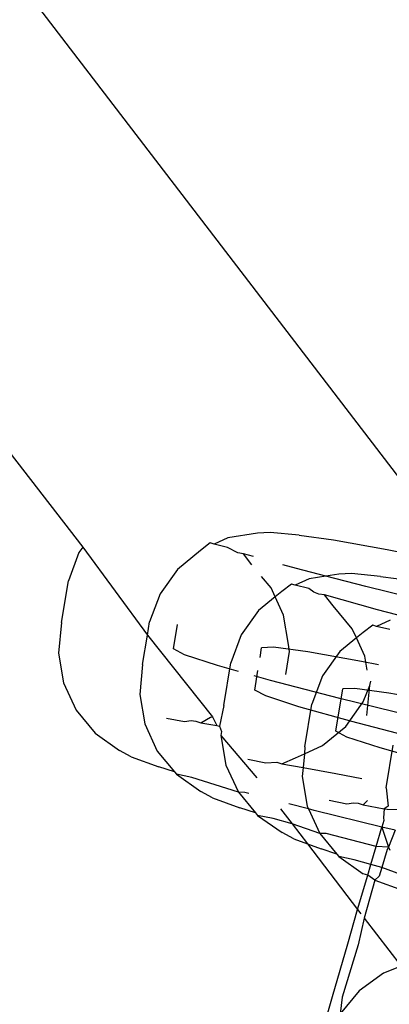
# Model space of a CAD drawing. Units: millimetres. Extents: x -2157 to 2845, y -3006 to 2160.
# Drawn here: x -417 to -413, y 77 to 89 of the extents above; entities that cross this region are included whole.
import ezdxf

# ---------------------------------------------------------------- set-up
doc = ezdxf.new("R2010")
doc.units = ezdxf.units.MM
doc.layers.add('Размеры', color=1, linetype='Continuous', lineweight=5)
doc.dimstyles.new('размеры Маф', dxfattribs={"dimtxt": 150, "dimasz": 50, "dimexe": 50, "dimexo": 0.0625, "dimgap": 0.09, "dimtad": 1, "dimdec": 0, "dimzin": 0, "dimdsep": 46, "dimtxsty": 'Standard', "dimblk": 'ARCHTICK', "dimcen": 0.09, "dimdle": 50, "dimclrd": 256, "dimclre": 256, "dimclrt": 256, "dimadec": 0, "dimazin": 0, "dimtfac": 1, "dimtdec": 0, "dimtix": 1, "dimtofl": 0, "dimtmove": 0, "dimatfit": 3, "dimfxl": 1, "dimtolj": 1, "dimtzin": 0, "dimlwd": -1, "dimlwe": -1, "dimarcsym": 1})

# ---------------------------------------------------------------- blocks, each defined once
blk = doc.blocks.new('_ArchTick')
at = {"color": 0, "linetype": 'ByBlock', "const_width": 0.15}
blk.add_lwpolyline([(-0.5, -0.5), (0.5, 0.5)], dxfattribs=at)
blk = doc.blocks.new('*D14')
at = {"layer": 'Defpoints', "color": 0, "transparency": 16777216}
for p in [(-633.744, 598.919), (647.194, -561.397), (647.194, -1271.437)]:
    blk.add_point(p, dxfattribs=at)
at = {"layer": 'Размеры', "transparency": 16777216}
for p, q in [((-633.744, 598.856), (-633.744, -1321.437)), ((647.194, -561.46), (647.194, -1321.437)), ((-683.744, -1271.437), (697.194, -1271.437))]:
    blk.add_line(p, q, dxfattribs=at)
at = {"layer": 'Размеры', "transparency": 16777216, "xscale": 50, "yscale": 50, "zscale": 50, "rotation": 180}
blk.add_blockref('_ArchTick', (-633.744, -1271.437), dxfattribs=at)
at = {"layer": 'Размеры', "transparency": 16777216, "xscale": 50, "yscale": 50, "zscale": 50}
blk.add_blockref('_ArchTick', (647.194, -1271.437), dxfattribs=at)
at = {"layer": 'Размеры', "transparency": 16777216, "insert": (6.725, -1196.347), "char_height": 150, "attachment_point": 5}
blk.add_mtext('\\A1;1281', dxfattribs=at)
blk = doc.blocks.new('*D15')
at = {"layer": 'Defpoints', "color": 0, "transparency": 16777216}
for p in [(579.479, 659.592), (1226.46, 659.592), (-573.795, -629.112)]:
    blk.add_point(p, dxfattribs=at)
at = {"layer": 'Размеры', "transparency": 16777216}
for p, q in [((1226.46, -679.112), (1226.46, 709.592)), ((579.541, 659.592), (1276.46, 659.592)), ((-573.733, -629.112), (1276.46, -629.112))]:
    blk.add_line(p, q, dxfattribs=at)
at = {"layer": 'Размеры', "transparency": 16777216, "xscale": 50, "yscale": 50, "zscale": 50}
for p, rotation in [((1226.46, 659.592), 90), ((1226.46, -629.112), 270)]:
    blk.add_blockref('_ArchTick', p, dxfattribs=dict(at, rotation=rotation))
at = {"layer": 'Размеры', "transparency": 16777216, "insert": (1151.37, 15.24), "char_height": 150, "attachment_point": 5, "rotation": 90}
blk.add_mtext('\\A1;1289', dxfattribs=at)

msp = doc.modelspace()

# ---------------------------------------------------------------- linework, layer by layer
for p, q in [((-411.939, 82.27), (-480.61, 171.98)), ((-420.476, 87.504), (-416.344, 82.146)), ((-414.216, 82.32), (-414.576, 82.26)), ((-414.061, 82.328), (-414.216, 82.32)), ((-413.707, 82.292), (-414.061, 82.328)), ((-413.707, 82.292), (-413.292, 82.236)), ((-414.791, 82.2), (-414.909, 82.109)), ((-414.744, 82.184), (-414.791, 82.2)), ((-414.576, 82.26), (-414.744, 82.184)), ((-414.582, 82.145), (-414.744, 82.184)), ((-413.292, 82.236), (-412.636, 82.118)), ((-416.391, 82.081), (-416.518, 81.739)), ((-416.344, 82.146), (-416.391, 82.081)), ((-416.344, 82.146), (-415.556, 81.076)), ((-414.909, 82.109), (-415.19, 81.877)), ((-414.457, 82.078), (-414.582, 82.145)), ((-414.388, 82.068), (-414.457, 82.078)), ((-414.263, 82.033), (-414.388, 82.068)), ((-414.284, 81.934), (-414.388, 82.068)), ((-412.636, 82.118), (-411.784, 81.948)), ((-413.743, 81.887), (-413.909, 81.934)), ((-415.19, 81.877), (-415.402, 81.58)), ((-413.383, 81.794), (-413.743, 81.887)), ((-413.228, 81.819), (-413.383, 81.794)), ((-413.072, 81.828), (-413.228, 81.819)), ((-412.718, 81.792), (-413.072, 81.828)), ((-416.601, 81.229), (-416.518, 81.739)), ((-414.051, 81.653), (-414.166, 81.792)), ((-413.803, 81.699), (-413.92, 81.609)), ((-413.758, 81.683), (-413.803, 81.699)), ((-413.588, 81.76), (-413.758, 81.683)), ((-413.593, 81.644), (-413.758, 81.683)), ((-413.383, 81.794), (-413.588, 81.76)), ((-412.899, 81.668), (-413.383, 81.794)), ((-412.718, 81.792), (-412.303, 81.735)), ((-415.402, 81.58), (-415.53, 81.238)), ((-414, 81.543), (-414.051, 81.653)), ((-413.92, 81.609), (-414, 81.543)), ((-413.53, 81.599), (-413.593, 81.644)), ((-413.469, 81.577), (-413.53, 81.599)), ((-413.4, 81.568), (-413.469, 81.577)), ((-412.755, 81.386), (-413.4, 81.568)), ((-413.295, 81.433), (-413.4, 81.568)), ((-411.914, 81.426), (-412.899, 81.668)), ((-414, 81.543), (-414.202, 81.377)), ((-413.899, 81.321), (-414, 81.543)), ((-414.202, 81.377), (-414.414, 81.079)), ((-413.062, 81.152), (-413.295, 81.433)), ((-412.395, 81.293), (-412.755, 81.386)), ((-416.601, 81.229), (-416.637, 80.855)), ((-415.556, 81.076), (-415.53, 81.238)), ((-415.238, 80.908), (-415.189, 81.207)), ((-413.838, 80.961), (-413.899, 81.321)), ((-412.6, 81.259), (-412.767, 81.183)), ((-413.012, 81.042), (-413.062, 81.152)), ((-412.932, 81.108), (-413.012, 81.042)), ((-412.814, 81.198), (-412.932, 81.108)), ((-412.767, 81.183), (-412.814, 81.198)), ((-412.605, 81.144), (-412.767, 81.183)), ((-415.614, 80.718), (-415.556, 81.076)), ((-415.556, 81.076), (-414.763, 80.079)), ((-414.414, 81.079), (-414.541, 80.737)), ((-413.012, 81.042), (-413.214, 80.876)), ((-412.91, 80.821), (-413.012, 81.042)), ((-416.637, 80.855), (-416.576, 80.495)), ((-415.105, 80.836), (-415.238, 80.908)), ((-414.185, 80.803), (-414.166, 80.921)), ((-414.02, 80.929), (-414.166, 80.921)), ((-413.605, 80.872), (-414.02, 80.929)), ((-413.873, 80.598), (-413.828, 80.876)), ((-413.828, 80.876), (-413.838, 80.961)), ((-412.949, 80.755), (-413.605, 80.872)), ((-413.214, 80.876), (-413.426, 80.579)), ((-414.702, 80.705), (-415.105, 80.836)), ((-414.626, 80.217), (-414.541, 80.737)), ((-412.745, 80.714), (-412.949, 80.755)), ((-412.882, 80.651), (-412.91, 80.821)), ((-415.614, 80.718), (-415.649, 80.354)), ((-414.446, 80.633), (-414.702, 80.705)), ((-414.249, 80.407), (-414.211, 80.646)), ((-416.576, 80.495), (-416.424, 80.163)), ((-414.056, 80.524), (-414.256, 80.58)), ((-413.213, 80.304), (-414.056, 80.524)), ((-413.426, 80.579), (-413.553, 80.237)), ((-412.85, 80.461), (-412.835, 80.517)), ((-414.116, 80.336), (-414.249, 80.407)), ((-413.261, 79.907), (-413.178, 80.42)), ((-413.032, 80.428), (-413.178, 80.42)), ((-412.617, 80.371), (-413.032, 80.428)), ((-412.93, 80.262), (-412.85, 80.461)), ((-412.884, 80.097), (-412.85, 80.461)), ((-411.961, 80.254), (-412.617, 80.371)), ((-415.649, 80.354), (-415.588, 79.994)), ((-413.713, 80.204), (-414.116, 80.336)), ((-412.228, 80.062), (-413.213, 80.304)), ((-413.142, 79.965), (-412.93, 80.262)), ((-416.424, 80.163), (-416.192, 79.882)), ((-414.626, 80.217), (-414.677, 79.968)), ((-413.068, 80.023), (-413.713, 80.204)), ((-413.638, 79.716), (-413.553, 80.237)), ((-415.322, 80.066), (-415.104, 80.023)), ((-415.104, 80.023), (-415.025, 80.036)), ((-415.025, 80.036), (-414.968, 80.03)), ((-414.968, 80.03), (-414.907, 80.009)), ((-414.907, 80.009), (-414.789, 80.075)), ((-414.907, 80.009), (-414.713, 79.974)), ((-414.789, 80.075), (-414.763, 80.079)), ((-414.763, 80.079), (-414.713, 79.974)), ((-412.224, 79.804), (-413.068, 80.023)), ((-416.192, 79.882), (-415.894, 79.671)), ((-415.588, 79.994), (-415.436, 79.663)), ((-414.713, 79.974), (-414.677, 79.968)), ((-414.677, 79.968), (-414.656, 79.901)), ((-414.656, 79.901), (-414.661, 79.854)), ((-413.423, 79.733), (-413.142, 79.965)), ((-413.128, 79.835), (-413.261, 79.907)), ((-414.661, 79.854), (-414.6, 79.494)), ((-414.661, 79.854), (-414.224, 79.337)), ((-412.725, 79.704), (-413.128, 79.835)), ((-415.752, 79.595), (-415.894, 79.671)), ((-415.436, 79.663), (-415.227, 79.411)), ((-413.646, 79.632), (-413.423, 79.733)), ((-413.638, 79.716), (-413.646, 79.632)), ((-412.08, 79.522), (-412.725, 79.704)), ((-412.649, 79.216), (-412.565, 79.736)), ((-415.752, 79.595), (-415.418, 79.473)), ((-414.333, 79.565), (-414.116, 79.522)), ((-414.116, 79.522), (-413.979, 79.529)), ((-413.979, 79.529), (-413.919, 79.509)), ((-413.919, 79.509), (-413.755, 79.582)), ((-413.755, 79.582), (-413.646, 79.632)), ((-413.646, 79.632), (-413.662, 79.463)), ((-415.227, 79.411), (-415.418, 79.473)), ((-415.227, 79.411), (-415.203, 79.382)), ((-414.6, 79.494), (-414.448, 79.162)), ((-413.919, 79.509), (-413.662, 79.463)), ((-413.662, 79.463), (-413.672, 79.353)), ((-413.662, 79.463), (-413.263, 79.391)), ((-415.203, 79.382), (-414.905, 79.171)), ((-415.015, 79.342), (-415.203, 79.382)), ((-414.448, 79.162), (-415.015, 79.342)), ((-413.672, 79.353), (-413.611, 78.993)), ((-413.263, 79.391), (-412.946, 79.328)), ((-414.764, 79.094), (-414.905, 79.171)), ((-412.649, 79.216), (-412.627, 78.992)), ((-414.764, 79.094), (-414.43, 78.972)), ((-414.448, 79.162), (-414.239, 78.91)), ((-414.37, 79.16), (-414.448, 79.162)), ((-414.323, 79.148), (-414.37, 79.16)), ((-413.345, 79.065), (-413.127, 79.021)), ((-412.93, 79.008), (-412.877, 79.063)), ((-414.239, 78.91), (-414.43, 78.972)), ((-413.938, 78.962), (-413.795, 78.776)), ((-413.596, 78.959), (-413.834, 79.021)), ((-413.611, 78.993), (-413.596, 78.959)), ((-413.596, 78.959), (-413.459, 78.661)), ((-413.526, 78.941), (-413.596, 78.959)), ((-412.702, 78.738), (-413.526, 78.941)), ((-413.127, 79.021), (-413.048, 79.035)), ((-413.048, 79.035), (-412.991, 79.029)), ((-412.991, 79.029), (-412.93, 79.008)), ((-412.93, 79.008), (-412.673, 78.962)), ((-412.673, 78.962), (-412.684, 78.852)), ((-412.627, 78.992), (-412.673, 78.962)), ((-412.673, 78.962), (-412.638, 78.956)), ((-412.638, 78.956), (-412.492, 78.954)), ((-414.239, 78.91), (-414.215, 78.881)), ((-414.215, 78.881), (-413.917, 78.67)), ((-414.027, 78.841), (-414.215, 78.881)), ((-413.795, 78.776), (-414.027, 78.841)), ((-412.678, 78.819), (-412.702, 78.738)), ((-412.684, 78.852), (-412.678, 78.819)), ((-413.795, 78.776), (-413.609, 78.533)), ((-413.459, 78.661), (-413.795, 78.776)), ((-412.772, 78.501), (-412.702, 78.738)), ((-412.702, 78.738), (-412.623, 78.492)), ((-412.541, 78.699), (-412.702, 78.738)), ((-412.541, 78.699), (-412.623, 78.492)), ((-413.775, 78.593), (-413.917, 78.67)), ((-413.775, 78.593), (-413.609, 78.533)), ((-413.382, 78.66), (-413.459, 78.661)), ((-413.459, 78.661), (-413.25, 78.409)), ((-412.772, 78.501), (-413.382, 78.66)), ((-413.609, 78.533), (-413.441, 78.471)), ((-413.609, 78.533), (-412.997, 77.733)), ((-413.25, 78.409), (-413.441, 78.471)), ((-412.836, 78.283), (-412.772, 78.501)), ((-412.623, 78.492), (-412.772, 78.501)), ((-412.638, 78.466), (-412.704, 78.246)), ((-412.623, 78.492), (-412.638, 78.466)), ((-412.623, 78.492), (-412.607, 78.458)), ((-413.25, 78.409), (-413.227, 78.38)), ((-413.227, 78.38), (-412.929, 78.169)), ((-413.039, 78.34), (-413.227, 78.38)), ((-412.836, 78.283), (-413.039, 78.34)), ((-412.875, 78.151), (-412.836, 78.283)), ((-412.704, 78.246), (-412.836, 78.283)), ((-412.704, 78.246), (-412.737, 78.138)), ((-412.471, 78.161), (-412.704, 78.246)), ((-412.997, 77.733), (-412.875, 78.151)), ((-412.875, 78.151), (-412.929, 78.169)), ((-412.787, 78.093), (-412.916, 77.627)), ((-412.787, 78.093), (-412.875, 78.151)), ((-412.737, 78.138), (-412.787, 78.093)), ((-412.787, 78.093), (-412.453, 77.971)), ((-413.118, 77.317), (-412.997, 77.733)), ((-412.997, 77.733), (-412.959, 77.683)), ((-412.916, 77.627), (-412.989, 77.305)), ((-412.916, 77.627), (-412.468, 77.042)), ((-413.303, 76.676), (-413.118, 77.317)), ((-412.989, 77.305), (-413.185, 76.666)), ((-412.468, 77.042), (-412.684, 76.96)), ((-412.684, 76.96), (-412.98, 76.745)), ((-413.416, 76.274), (-413.303, 76.676)), ((-412.98, 76.745), (-413.21, 76.461)), ((-413.185, 76.666), (-413.21, 76.461))]:
    msp.add_line(p, q)

# ---------------------------------------------------------------- dimensions: what is measured, and where the dimension line sits
at = {"layer": 'Размеры'}
dim = msp.add_linear_dim(base=(1226.46, 659.592), p1=(-573.795, -629.112), p2=(579.479, 659.592), angle=90, dimstyle='размеры Маф', dxfattribs=at)
dim.commit()
dim.dimension.update_dxf_attribs({"geometry": '*D15', "text_midpoint": (1151.37, 15.24)})
dim = msp.add_linear_dim(base=(647.194, -1271.437), p1=(-633.744, 598.919), p2=(647.194, -561.397), dimstyle='размеры Маф', dxfattribs=at)
dim.commit()
dim.dimension.update_dxf_attribs({"geometry": '*D14', "text_midpoint": (6.725, -1196.347)})

doc.saveas('drawing.dxf')
